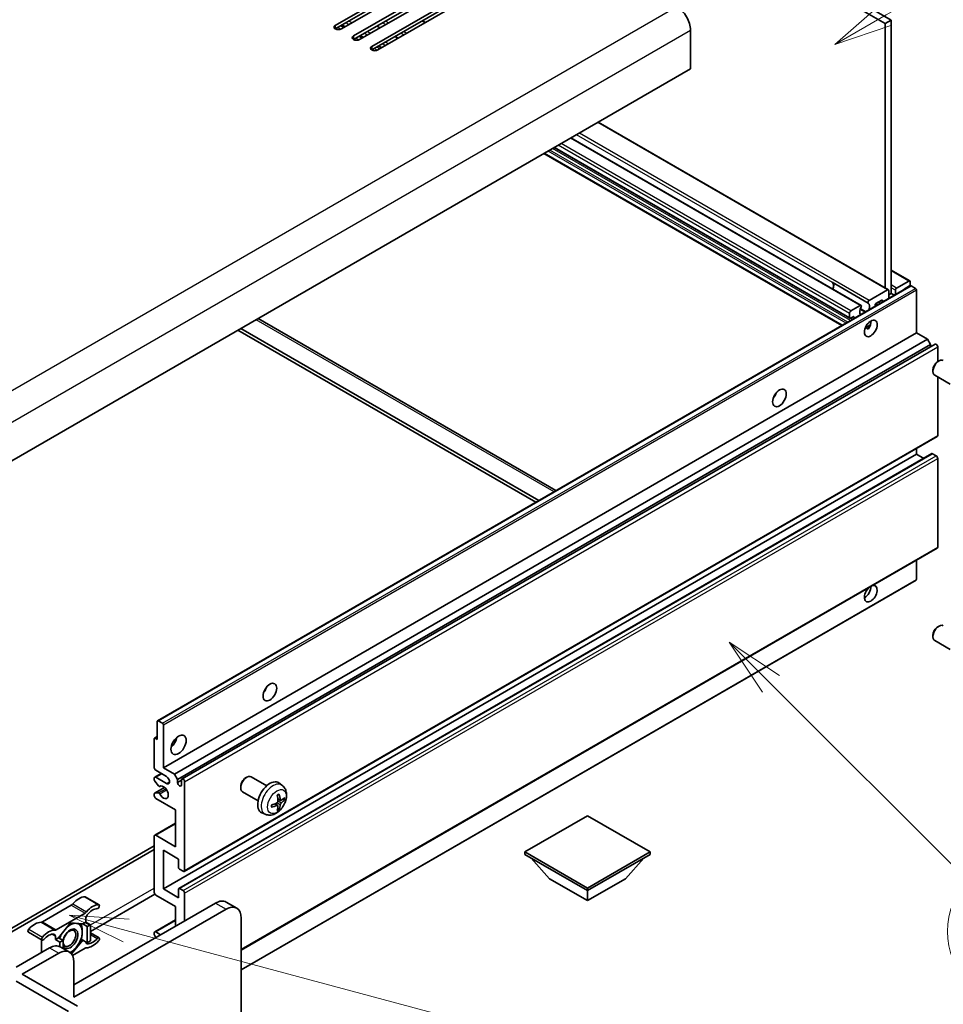
# Model space of a CAD drawing. Units: millimetres. Extents: x 11 to 12593, y 4 to 1690.
# Drawn here: x 590 to 805, y 947 to 1175 of the extents above; entities that cross this region are included whole.
import ezdxf

# ---------------------------------------------------------------- set-up
doc = ezdxf.new("R2010")
doc.units = ezdxf.units.MM
doc.layers.add('Symbol (TK)', color=100, linetype='Continuous', lineweight=18, true_color=0x00ff3f)
doc.layers.add('Visible (ISO)', color=7, linetype='Continuous', lineweight=35)
doc.layers.add('Visible Narrow (ISO)', color=7, linetype='Continuous', lineweight=25)
doc.styles.add('Note Text (TK2)', font='MS PGothic.ttf')

# ---------------------------------------------------------------- blocks, each defined once
blk = doc.blocks.new('バルーン8')
at = {"layer": 'Symbol (TK)', "color": 100, "true_color": 0x00ff40}
for p, q in [((151.536, 192.908), (149.768, 194.676)), ((151.89, 193.262), (149.768, 194.676)), ((149.768, 194.676), (151.183, 192.555)), ((151.536, 192.908), (159.877, 184.568))]:
    blk.add_line(p, q, dxfattribs=at)
at = {"layer": 'Symbol (TK)'}
blk.add_circle((161.99, 182.454), 3, dxfattribs=at)
at = {"layer": 'Symbol (TK)', "color": 7, "insert": (161.99, 182.448), "char_height": 2, "attachment_point": 5, "style": 'Note Text (TK2)'}
blk.add_mtext('3', dxfattribs=at)
blk = doc.blocks.new('バルーン9')
at = {"layer": 'Symbol (TK)', "color": 100, "true_color": 0x00ff40}
for p, q in [((156.399, 221.174), (166.186, 226.824)), ((156.149, 221.607), (154.234, 219.924)), ((156.399, 221.174), (154.234, 219.924)), ((154.234, 219.924), (156.649, 220.741))]:
    blk.add_line(p, q, dxfattribs=at)
at = {"layer": 'Symbol (TK)'}
blk.add_circle((168.784, 228.324), 3, dxfattribs=at)
at = {"layer": 'Symbol (TK)', "color": 7, "insert": (168.784, 228.307), "char_height": 2, "attachment_point": 5, "style": 'Note Text (TK2)'}
blk.add_mtext('2', dxfattribs=at)
blk = doc.blocks.new('バルーン13')
at = {"layer": 'Symbol (TK)', "color": 100, "true_color": 0x00ff40}
for p, q in [((124.29, 182.491), (121.875, 183.138)), ((124.42, 182.974), (121.875, 183.138)), ((121.875, 183.138), (124.161, 182.008)), ((124.29, 182.491), (151.195, 175.282))]:
    blk.add_line(p, q, dxfattribs=at)
at = {"layer": 'Symbol (TK)'}
blk.add_circle((154.082, 174.509), 3, dxfattribs=at)
at = {"layer": 'Symbol (TK)', "color": 7, "insert": (154.082, 174.503), "char_height": 2, "attachment_point": 5, "style": 'Note Text (TK2)'}
blk.add_mtext('16', dxfattribs=at)

msp = doc.modelspace()

# ---------------------------------------------------------------- linework, layer by layer
at = {"layer": 'Visible (ISO)'}
for p, q in [((502.6485, 1341.2656), (791.5016, 1174.4962)), ((504.0627, 1342.0821), (792.9158, 1175.3127)), ((663.6921, 1174.0675), (687.0266, 1187.5397)), ((687.0266, 1186.7232), (663.6921, 1173.251)), ((688.4408, 1186.7232), (665.1063, 1173.251)), ((667.9347, 1171.618), (691.2692, 1185.0902)), ((691.2692, 1184.2737), (667.9347, 1170.8015)), ((692.6834, 1184.2737), (669.3489, 1170.8015)), ((672.1773, 1169.1686), (695.5119, 1182.6407)), ((695.5119, 1181.8243), (672.1773, 1168.3521)), ((696.9261, 1181.8243), (673.5916, 1168.3521)), ((665.9377, 1173.731), (665.2305, 1174.1393)), ((674.0795, 1173.5327), (673.3724, 1173.941)), ((684.6689, 1174.7475), (683.9618, 1175.1558)), ((792.9158, 1175.3127), (791.5016, 1174.4962)), ((791.5016, 1174.4962), (791.5016, 1113.0676)), ((792.9158, 1175.3127), (792.9158, 1111.7893)), ((670.1803, 1171.2815), (669.4732, 1171.6898)), ((678.3221, 1171.0833), (677.615, 1171.4915)), ((746.2468, 1172.9449), (746.2468, 1163.9634)), ((674.4229, 1168.832), (673.7158, 1169.2403)), ((746.2468, 1163.9634), (571.2379, 1062.9219)), ((792.2319, 1112.646), (724.7972, 1151.5795)), ((785.8852, 1108.9817), (718.4505, 1147.9152)), ((781.4032, 1104.3049), (712.1592, 1144.2829)), ((783.2552, 1105.9977), (714.5512, 1145.664)), ((797.2317, 1114.6922), (792.9158, 1117.1839)), ((779.1734, 1114.3685), (787.5173, 1109.5512)), ((794.1533, 1113.0344), (796.9817, 1114.6674)), ((797.3352, 1114.4633), (797.3352, 1113.8917)), ((622.3885, 1012.4977), (797.3974, 1113.5392)), ((787.7721, 1110.1667), (792.0319, 1112.6262)), ((792.3148, 1112.4629), (792.3148, 1110.6047)), ((793.8704, 1111.5029), (793.8704, 1112.5445)), ((797.1231, 1113.5243), (796.1332, 1112.9528)), ((796.2746, 1112.8909), (796.1503, 1112.9627)), ((798.5373, 1112.9528), (797.5474, 1113.5243)), ((798.7495, 1102.6241), (798.7495, 1112.5853)), ((790.6884, 1110.2175), (789.3449, 1109.4418)), ((790.9006, 1109.7882), (790.9006, 1110.095)), ((792.9158, 1111.7893), (792.3148, 1111.4422)), ((793.6411, 1111.3705), (792.9158, 1111.7893)), ((783.5467, 1107.7272), (785.6852, 1108.9619)), ((786.9603, 1107.5133), (785.7347, 1108.2208)), ((789.1328, 1109.0744), (789.1328, 1108.7676)), ((789.7319, 1109.1135), (789.2684, 1109.3812)), ((645.7466, 1105.9396), (714.9906, 1065.9616)), ((783.1931, 1106.135), (783.1931, 1107.1148)), ((784.0416, 1106.38), (783.4052, 1106.0125)), ((784.2538, 1105.9507), (784.2538, 1106.2575)), ((785.7347, 1106.9024), (785.8184, 1106.854)), ((710.3086, 1063.2584), (641.0646, 1103.2365)), ((711.0157, 1063.6667), (641.7718, 1103.6447)), ((786.8669, 1103.7852), (788.0615, 1104.4749)), ((787.0545, 1103.792), (787.5495, 1103.5062)), ((623.7405, 1001.5826), (798.7495, 1102.6241)), ((626.3215, 1000.0925), (801.3304, 1101.134)), ((801.3304, 1101.134), (798.7495, 1102.6241)), ((802.0375, 1099.9092), (801.3304, 1101.134)), ((627.0286, 998.8678), (802.0375, 1099.9092)), ((628.0867, 998.9538), (803.0957, 1099.9952)), ((802.0375, 1099.3843), (802.0375, 1099.9092)), ((803.6992, 1095.9456), (803.6992, 1099.3581)), ((803.6995, 1095.9458), (804.0033, 1096.1211)), ((802.5886, 1094.0218), (802.5887, 1093.671)), ((806.624, 1090.6652), (803.0029, 1092.7558)), ((803.6992, 1078.7416), (803.6992, 1092.3538)), ((628.5867, 977.4712), (803.5957, 1078.5127)), ((798.7495, 1074.455), (798.7495, 1075.7147)), ((623.7405, 973.4135), (798.7495, 1074.455)), ((627.3382, 973.51), (802.3471, 1074.5515)), ((800.4647, 1073.4646), (798.7495, 1074.455)), ((803.3457, 1074.0467), (802.4971, 1074.5366)), ((803.6992, 1052.8178), (803.6992, 1073.4343)), ((641.8425, 959.2007), (803.5957, 1052.5889)), ((798.7495, 1045.306), (798.7495, 1049.791)), ((641.8425, 954.6143), (798.6873, 1045.1687)), ((803.6995, 1034.3003), (804.0033, 1034.4756)), ((802.5886, 1032.3763), (802.5887, 1032.0255)), ((806.624, 1029.0197), (803.0029, 1031.1103)), ((622.3263, 1008.1146), (622.3263, 1012.3604)), ((622.5385, 1012.4829), (623.5284, 1011.9113)), ((623.7405, 1011.5439), (623.7405, 1001.5826)), ((621.6192, 1001.5826), (621.6192, 1008.2779)), ((621.6813, 1008.4152), (622.3263, 1008.7876)), ((621.8313, 1008.4004), (622.3263, 1008.1146)), ((621.7228, 999.362), (623.2405, 1000.2383)), ((624.4476, 999.5414), (621.9728, 1000.9703)), ((623.7405, 1001.5826), (626.3215, 1000.0925)), ((626.3215, 1000.0925), (627.0286, 998.8678)), ((621.6192, 998.7166), (621.6192, 999.1331)), ((622.6256, 997.3232), (621.7253, 998.4432)), ((621.9728, 999.3373), (624.4476, 997.9084)), ((627.0286, 998.8678), (627.0286, 998.1329)), ((627.0286, 998.1329), (627.9832, 998.6841)), ((627.9832, 997.5818), (627.9832, 998.7249)), ((628.6903, 998.3166), (628.6903, 977.7001)), ((642.8327, 999.1909), (643.1365, 999.3662)), ((647.7572, 997.3745), (644.1361, 999.4651)), ((651.3088, 997.5177), (650.6092, 998.0284)), ((621.6192, 995.0507), (621.6192, 995.4835)), ((621.6813, 995.6209), (624.0204, 996.9713)), ((621.7275, 995.6346), (622.6279, 995.6986)), ((622.8817, 997.2143), (622.9983, 997.2816)), ((641.7218, 997.2669), (641.7219, 996.9162)), ((645.7572, 993.9104), (642.1361, 996.001)), ((626.569, 991.7847), (621.9728, 994.4383)), ((650.322, 992.7905), (649.7325, 993.2208)), ((651.0095, 993.9812), (650.342, 994.2766)), ((651.496, 994.2466), (651.8118, 994.1698)), ((626.569, 983.2115), (626.569, 991.7847)), ((647.409, 990.7629), (646.6168, 991.1135)), ((650.5598, 992.0013), (650.3354, 992.2364)), ((621.7228, 985.8898), (626.569, 988.6878)), ((722.3112, 990.3966), (707.7448, 981.9867)), ((736.8776, 981.9867), (722.3112, 990.3966)), ((621.6192, 972.597), (621.6192, 985.6609)), ((621.9728, 985.8651), (626.569, 983.2115)), ((570.5307, 953.9196), (621.6192, 983.4156)), ((571.2379, 953.5114), (621.6192, 982.5991)), ((623.7405, 982.395), (623.7405, 973.4135)), ((627.2761, 980.3537), (623.7405, 982.395)), ((707.7448, 981.9867), (707.7448, 981.4152)), ((707.7448, 981.9867), (722.3112, 973.5768)), ((722.3112, 973.5768), (736.8776, 981.9867)), ((736.8776, 981.9867), (736.8776, 981.4152)), ((627.2761, 978.3533), (627.2761, 980.3537)), ((707.7448, 981.4152), (722.3112, 973.0053)), ((713.4724, 975.7813), (709.2012, 980.5743)), ((722.3112, 973.0053), (736.8776, 981.4152)), ((731.1501, 975.7813), (735.4212, 980.5743)), ((628.3367, 977.496), (627.4882, 977.9859)), ((713.4724, 975.7813), (722.3112, 970.6782)), ((722.3112, 970.6782), (731.1501, 975.7813)), ((623.7405, 973.4135), (627.2761, 971.3723)), ((627.2761, 971.3723), (627.2761, 973.3727)), ((627.4882, 973.4951), (628.3367, 973.0053)), ((722.3112, 973.5768), (722.3112, 973.0053)), ((722.3112, 970.6782), (722.3112, 973.0053)), ((605.6058, 971.5595), (608.7877, 969.7224)), ((621.7663, 972.1806), (606.77, 963.5225)), ((626.569, 969.331), (621.9728, 971.9846)), ((628.6903, 972.3929), (628.6903, 965.9834)), ((640.8069, 968.9255), (638.3321, 970.3543)), ((602.3488, 969.6362), (595.6348, 965.7599)), ((602.9516, 951.1231), (635.8321, 970.1067)), ((638.3069, 968.6778), (602.9516, 948.2654)), ((626.569, 964.7586), (626.569, 969.331)), ((598.8168, 963.9227), (605.5308, 967.7991)), ((605.7093, 965.6976), (604.9907, 965.2827)), ((605.7093, 966.4879), (605.7093, 965.6976)), ((605.7093, 965.6976), (606.77, 965.0852)), ((621.7228, 963.4362), (626.569, 966.2341)), ((641.8425, 927.4447), (641.8425, 966.6366)), ((592.3778, 963.345), (595.5598, 961.5079)), ((602.1738, 965.5343), (599.3569, 962.03)), ((604.9907, 965.2827), (602.1738, 965.5343)), ((604.9907, 965.2827), (606.0513, 964.6703)), ((606.0513, 964.6703), (606.77, 965.0852)), ((606.0513, 960.9145), (606.0513, 964.6703)), ((606.77, 965.0852), (606.77, 961.3293)), ((621.9728, 963.4114), (623.1041, 962.7582)), ((595.4563, 961.5676), (595.4563, 958.906)), ((598.6382, 961.6151), (598.6382, 962.4054)), ((599.3569, 962.03), (598.6382, 961.6151)), ((598.6382, 961.6151), (599.6989, 961.0028)), ((599.3569, 962.03), (600.4175, 961.4176)), ((599.6989, 961.0028), (600.4175, 961.4176)), ((599.6989, 959.9952), (599.6989, 961.0028)), ((600.4175, 961.4176), (600.4175, 959.5844)), ((602.3991, 958.3028), (604.9907, 961.5268)), ((604.6496, 961.7238), (604.9907, 961.5268)), ((604.9907, 961.5268), (606.0513, 960.9145)), ((606.77, 961.3293), (606.0513, 960.9145)), ((606.77, 963.2139), (608.7877, 962.049)), ((621.6192, 962.7744), (621.6192, 963.2073)), ((622.0241, 962.1347), (621.7275, 962.4983)), ((589.5166, 955.2056), (597.2947, 959.6964)), ((599.7947, 959.944), (601.9161, 958.7193)), ((605.5308, 959.6341), (602.6246, 957.9562)), ((590.9308, 953.5726), (599.4161, 958.4716)), ((602.9516, 956.4304), (602.9516, 948.2654)), ((589.5166, 951.9396), (601.6788, 944.9178)), ((590.9308, 953.5726), (603.8001, 946.1425))]:
    msp.add_line(p, q, dxfattribs=at)
for centre, major_axis, ratio, start_param, end_param in [((743.0648, 1174.782), (2.25, -3.8971), 0.57735027, 0.78539816, 2.35619449), ((664.3992, 1173.6593), (-1, 0), 0.57735027, 5.49778716, 8.63937978), ((668.6418, 1171.2098), (-1, 0), 0.57735027, 5.49778716, 8.63937978), ((672.8845, 1168.7603), (-1, 0), 0.57735027, 5.49778716, 8.63937978), ((779.4282, 1114.6575), (-0.2, -0.3464), 0.57735027, 5.9469406, 6.23875185), ((778.3848, 1112.9528), (0.8105, 1.4038), 0.57735027, 4.90554484, 6.25656891), ((778.3848, 1112.9528), (0.8, 1.3856), 0.57735027, 4.90811266, 6.23875185), ((796.9817, 1114.2592), (0.25, 0.433), 0.57735027, 5.49778714, 7.06858347), ((792.0319, 1112.2996), (0.2, 0.3464), 0.57735027, 5.49778714, 7.06858347), ((794.1533, 1112.7078), (0.2, 0.3464), 0.57735027, 0.78539816, 2.35619449), ((796.1332, 1112.7078), (-0.15, -0.2598), 0.57735027, 3.92699082, 5.07070856), ((797.1231, 1113.7693), (-0.15, -0.2598), 0.57735027, 0.78539816, 2.35619449), ((797.5474, 1113.2794), (-0.15, 0.2598), 0.57735027, 5.49778714, 6.28318531), ((798.5373, 1112.7078), (-0.15, 0.2598), 0.57735027, 3.92699082, 5.49778714), ((787.7721, 1109.8401), (-0.2, -0.3464), 0.57735027, 3.92699082, 5.9469406), ((790.6884, 1109.9726), (0.15, 0.2598), 0.57735027, 5.49778714, 7.06858347), ((783.5467, 1107.3189), (0.25, 0.433), 0.57735027, 0.78539816, 2.35619449), ((786.7286, 1108.1354), (-0.8105, -1.4038), 0.57735027, 4.68577258, 6.1056195), ((785.6852, 1108.6353), (0.2, 0.3464), 0.57735027, 5.04863368, 7.06858347), ((786.7286, 1108.1354), (0.8105, 1.4038), 0.57735027, 4.88995479, 6.30980171), ((789.3449, 1109.1969), (-0.15, -0.2598), 0.57735027, 3.92699082, 5.49778714), ((783.4052, 1106.2575), (-0.15, -0.2598), 0.57735027, 5.49778714, 7.06858347), ((784.0416, 1106.135), (0.15, 0.2598), 0.57735027, 5.49778714, 7.06858347), ((786.7286, 1104.4612), (1.05, 1.8187), 0.57735027, 4.51267636, 5.54433963), ((803.3457, 1099.5622), (-0.25, 0.433), 0.57735027, 3.92699082, 6.28318531), ((804.0029, 1094.4879), (-1, -1.7321), 0.57735027, 3.14159265, 6.28318531), ((803.6992, 1094.6632), (-0.7853, -1.3602), 0.57735027, 3.92675802, 5.49801994), ((764.8083, 1088.7436), (1.125, 1.9486), 0.57735027, 4.37255207, 5.05222589), ((803.3457, 1078.9457), (0.25, -0.433), 0.57735027, 0, 0.78539816), ((802.4971, 1074.2917), (-0.15, 0.2598), 0.57735027, 5.49778714, 6.28318531), ((803.3457, 1073.6385), (-0.25, 0.433), 0.57735027, 3.92699082, 5.49778714), ((803.3457, 1053.0219), (0.25, -0.433), 0.57735027, 0, 0.78539816), ((788.1429, 1041.9992), (1.05, 1.8187), 0.57735027, 1.019141, 6.83484064), ((786.7286, 1042.8157), (1.05, 1.8187), 0.57735027, 3.88043833, 5.51821391), ((798.5373, 1045.4285), (0.15, -0.2598), 0.57735027, 0, 0.78539816), ((804.0029, 1032.8424), (-1, -1.7321), 0.57735027, 3.14159264, 6.28318531), ((803.6992, 1033.0177), (-0.7853, -1.3602), 0.57735027, 3.92675802, 5.49801994), ((646.3679, 1020.3621), (1.125, 1.9486), 0.57735027, 4.37255207, 5.05222589), ((622.5385, 1012.2379), (-0.15, 0.2598), 0.57735027, 5.49778714, 7.06858347), ((623.5284, 1011.6664), (0.15, -0.2598), 0.57735027, 0.78539816, 2.35619449), ((621.8313, 1008.1554), (-0.15, 0.2598), 0.57735027, 5.49778714, 7.06858347), ((625.1547, 1008.1146), (1.25, 2.1651), 0.57735027, 4.15479015, 5.26998781), ((621.9728, 1001.3785), (-0.25, 0.433), 0.57735027, 0.78539816, 2.35619449), ((621.9728, 998.929), (-0.25, 0.433), 0.57735027, 5.49778714, 7.06858347), ((621.8313, 998.5941), (-0.15, 0.2598), 0.57735027, 0.78539816, 1.83259571), ((624.4476, 998.7249), (0.5, -0.866), 0.57735027, 5.49778714, 8.6393798), ((627.5059, 997.9224), (0.3398, -0.5886), 0.57735027, 4.04450246, 6.95107183), ((628.3367, 998.5208), (-0.25, 0.433), 0.57735027, 3.92699082, 7.06858347), ((643.1361, 997.733), (-1, -1.7321), 0.57735027, 3.14159264, 6.28318531), ((642.8324, 997.9084), (-0.7853, -1.3602), 0.57735027, 3.92675802, 5.49801994), ((648.4893, 994.6424), (-2, -3.4641), 0.57735027, 3.0796893, 6.34508866), ((621.8313, 995.3611), (-0.15, 0.2598), 0.57735027, 6.00942214, 7.06858347), ((622.7317, 997.4741), (0.15, -0.2598), 0.57735027, 4.97418837, 6.34725656), ((622.7317, 995.425), (-0.15, 0.2598), 0.57735027, 4.64839472, 6.00942214), ((623.7405, 995.8672), (0.8, -1.3856), 0.57735027, 4.64839472, 9.48884921), ((645.995, 995.9626), (-3.9094, 5.191), 0.59526289, 3.96282307, 4.20180736), ((621.9728, 994.8465), (-0.25, 0.433), 0.57735027, 0.78539816, 2.35619449), ((646.0988, 995.9144), (-6.4536, -0.7624), 0.55353421, 1.94328958, 2.18227387), ((646.1925, 996.0766), (2.5666, -5.9702), 0.55353421, 0.95931878, 1.19830308), ((646.0887, 995.9085), (-6.4957, -0.1911), 0.49462411, 2.44776077, 2.68674507), ((646.0887, 996.1365), (6.4948, -0.2196), 0.65417299, 5.62601221, 5.86499651), ((646.0988, 996.1424), (6.4503, -0.7902), 0.59526289, 5.2229706, 5.46195489), ((646.1925, 996.0883), (3.0824, -5.721), 0.49462411, 0.45484759, 0.69383188), ((645.995, 995.9743), (-3.4375, 5.5149), 0.65417299, 3.55978145, 3.79876575), ((621.9728, 985.4568), (-0.25, 0.433), 0.57735027, 5.49778714, 7.06858347), ((627.4882, 978.2308), (-0.15, 0.2598), 0.57735027, 0.78539816, 2.35619449), ((628.3367, 977.9042), (0.25, -0.433), 0.57735027, 5.49778714, 7.06858347), ((621.9728, 972.3929), (-0.25, 0.433), 0.57735027, 0.78539816, 2.35619449), ((627.4882, 973.2502), (-0.15, 0.2598), 0.57735027, 5.49778714, 7.06858347), ((628.3367, 972.597), (0.25, -0.433), 0.57735027, 0.78539816, 2.35619449), ((604.1183, 967.4582), (2.2594, 3.9134), 0.57735027, 0.3348503, 1.25603492), ((605.3558, 971.1265), (0.25, 0.433), 0.57735027, 0, 0.3348503), ((635.8321, 966.0242), (2.5, 4.3301), 0.57735027, 0, 0.78539816), ((602.3488, 970.4527), (-0.5, -0.866), 0.57735027, 0.78539816, 1.25603492), ((605.5308, 968.6156), (0.5, 0.866), 0.57735027, 3.92699082, 4.39762758), ((607.3003, 965.6211), (2.2594, 3.9134), 0.57735027, 0.3348503, 1.25603492), ((607.3003, 965.6211), (1.7594, 3.0473), 0.57735027, 0.3348503, 1.30470435), ((608.5377, 969.2893), (0.25, 0.433), 0.57735027, 3.47644296, 6.61803561), ((638.3069, 964.5953), (2.5, 4.3301), 0.57735027, 5.49778714, 7.06858347), ((593.8653, 961.5386), (2.2594, 3.9134), 0.57735027, 0.3147614, 1.23594602), ((595.6348, 966.5764), (-0.5, -0.866), 0.57735027, 0.3147614, 0.78539816), ((606.4164, 966.8962), (-0.5, -0.866), 0.57735027, 4.44629701, 5.49778714), ((592.6278, 963.778), (-0.25, -0.433), 0.57735027, 4.37753868, 6.28318531), ((597.0473, 959.7015), (2.2594, 3.9134), 0.57735027, 0.3147614, 1.23594602), ((598.8168, 964.7392), (-0.5, -0.866), 0.57735027, 0.3147614, 0.78539816), ((602.1031, 961.8192), (-1.25, -2.1651), 0.57735027, 5.80400046, 11.49193048), ((602.1031, 961.8192), (1.975, 3.4208), 0.57735027, 0.30002612, 1.08025746), ((602.1031, 961.8192), (1.975, 3.4208), 0.57735027, 4.45058959, 5.49778714), ((602.1031, 961.8192), (1.975, 3.4208), 0.57735027, 5.49778714, 6.50675796), ((621.9728, 963.0032), (-0.25, 0.433), 0.57735027, 5.49778714, 7.06858347), ((595.8098, 961.9409), (-0.25, -0.433), 0.57735027, 4.37753868, 7.51913133), ((597.0473, 959.7015), (1.7594, 3.0473), 0.57735027, 0.26609197, 1.23594602), ((597.9311, 961.9972), (0.5, 0.866), 0.57735027, 5.49778714, 6.54927728), ((602.1031, 961.8192), (-1.975, -3.4208), 0.57735027, 4.67932907, 5.01855956), ((606.4164, 961.5597), (-0.5, -0.866), 0.57735027, 5.54738288, 6.54927728), ((607.3003, 963.8554), (-2.2594, -3.9134), 0.57735027, 0.3147614, 1.23594602), ((607.3003, 963.8554), (-1.7594, -3.0473), 0.57735027, 0.26609197, 1.23594602), ((608.5377, 961.616), (0.25, 0.433), 0.57735027, 4.37753868, 7.51913133), ((621.8313, 962.6519), (-0.15, 0.2598), 0.57735027, 0.78539816, 1.8445595), ((594.7492, 958.4978), (-0.5, -0.866), 0.57735027, 2.01770502, 2.35619449), ((597.2947, 955.6139), (2.5, 4.3301), 0.57735027, 0, 0.78539816), ((599.4161, 954.3891), (2.5, 4.3301), 0.57735027, 5.49778714, 7.06858347), ((602.1031, 961.8192), (1.975, 3.4208), 0.57735027, 3.92690753, 4.45058959), ((605.5308, 958.8176), (0.5, 0.866), 0.57735027, 0.3147614, 0.78539816)]:
    msp.add_ellipse(centre, major_axis=major_axis, ratio=ratio, start_param=start_param, end_param=end_param, dxfattribs=at)
for centre, major_axis in [((788.1429, 1103.6447), (1.05, 1.8187)), ((766.9297, 1087.5189), (1.125, 1.9486)), ((648.4893, 1019.1373), (1.125, 1.9486)), ((627.2761, 1006.8899), (1.25, 2.1651)), ((601.9263, 961.9213), (1.0335, 1.7901))]:
    msp.add_ellipse(centre, major_axis=major_axis, ratio=0.57735027, dxfattribs=at)
for points, knots in [([(786.8648, 1103.7796), (786.8739, 1103.7836), (786.8829, 1103.7873), (786.919, 1103.8004), (786.9493, 1103.8079), (787.0065, 1103.8099), (787.0333, 1103.8042), (787.0545, 1103.792)], [-0.0208094325, -0.0208094325, -0.0208094325, -0.0208094325, -0.0179856969, -0.0179856969, -0.0089928485, -0.0089928485, 0, 0, 0, 0]), ([(651.3088, 997.5177), (651.5346, 997.3529), (651.7264, 997.1503), (652.0464, 996.6874), (652.1641, 996.4246), (652.3416, 995.8299), (652.3783, 995.4982), (652.3711, 994.7652), (652.3033, 994.3662), (652.0709, 993.5732), (651.9006, 993.1804), (651.4793, 992.4464), (651.2294, 992.105), (650.6531, 991.4911), (650.3267, 991.2185), (649.6027, 990.7958), (649.2066, 990.6371), (648.4324, 990.5355), (648.0768, 990.5493), (647.619, 990.6789), (647.5126, 990.7171), (647.409, 990.7629)], [5.5596905, 5.5596905, 5.5596905, 5.5596905, 5.76465035, 5.76465035, 5.99724023, 5.99724023, 6.29459763, 6.29459763, 6.66985758, 6.66985758, 7.06428247, 7.06428247, 7.45411883, 7.45411883, 7.84838663, 7.84838663, 8.22269251, 8.22269251, 8.4943548, 8.4943548, 8.57747644, 8.57747644, 8.57747644, 8.57747644]), ([(650.2183, 995.1556), (650.2335, 995.1664), (650.2488, 995.1769), (650.2905, 995.2049), (650.3169, 995.2218), (650.3698, 995.254), (650.3962, 995.2692), (650.4488, 995.2979), (650.475, 995.3114), (650.5271, 995.3365), (650.553, 995.3482), (650.5787, 995.3589)], [4.599557922, 4.599557922, 4.599557922, 4.599557922, 4.630897721, 4.630897721, 4.685414191, 4.685414191, 4.739930661, 4.739930661, 4.794447131, 4.794447131, 4.848963601, 4.848963601, 4.848963601, 4.848963601]), ([(650.6014, 995.4562), (650.6056, 995.4436), (650.6083, 995.4299), (650.6094, 995.4064), (650.6072, 995.393), (650.5991, 995.3745), (650.5918, 995.3661), (650.5822, 995.3605), (650.5805, 995.3597), (650.5787, 995.359)], [0.0145600729, 0.0145600729, 0.0145600729, 0.0145600729, 0.0187226824, 0.0187226824, 0.0234298311, 0.0234298311, 0.0280690561, 0.0280690561, 0.028985175, 0.028985175, 0.028985175, 0.028985175]), ([(650.3718, 993.8125), (650.3731, 993.7759), (650.3681, 993.7343), (650.3443, 993.6517), (650.3255, 993.6107), (650.2813, 993.5401), (650.2529, 993.5057), (650.1983, 993.4572), (650.1736, 993.44), (650.1492, 993.427)], [0, 0, 0, 0, 0.0125039067, 0.0125039067, 0.0250078135, 0.0250078135, 0.0375277995, 0.0375277995, 0.0466766392, 0.0466766392, 0.0466766392, 0.0466766392]), ([(651.143, 994.0008), (651.1168, 993.9842), (651.0885, 993.9736), (651.0354, 993.9704), (651.0107, 993.9778), (650.9707, 994.0057), (650.9527, 994.0282), (650.9307, 994.0785), (650.9241, 994.1032), (650.9205, 994.1293)], [0, 0, 0, 0, 0.0124997785, 0.0124997785, 0.0249995571, 0.0249995571, 0.0375236714, 0.0375236714, 0.0466766062, 0.0466766062, 0.0466766062, 0.0466766062]), ([(650.9205, 992.9818), (650.9253, 993.0148), (650.9356, 993.0535), (650.9659, 993.1323), (650.986, 993.1724), (651.0293, 993.2436), (651.0554, 993.2794), (651.1026, 993.3321), (651.1233, 993.3516), (651.143, 993.3673)], [0, 0, 0, 0, 0.0125039067, 0.0125039067, 0.0250078135, 0.0250078135, 0.0375277995, 0.0375277995, 0.0466766392, 0.0466766392, 0.0466766392, 0.0466766392]), ([(651.9655, 994.2105), (651.9593, 994.2021), (651.9499, 994.1936), (651.929, 994.1803), (651.9134, 994.1737), (651.8846, 994.1664), (651.8664, 994.1644), (651.8385, 994.165), (651.8242, 994.1668), (651.8118, 994.1698)], [0.0145600729, 0.0145600729, 0.0145600729, 0.0145600729, 0.0187226824, 0.0187226824, 0.0234298311, 0.0234298311, 0.0280690561, 0.0280690561, 0.0318102328, 0.0318102328, 0.0318102328, 0.0318102328]), ([(648.9134, 992.4747), (648.9137, 992.4727), (648.9138, 992.4708), (648.9138, 992.4597), (648.9102, 992.4491), (648.8982, 992.4329), (648.8877, 992.4244), (648.8668, 992.4136), (648.8536, 992.409), (648.8406, 992.4063)], [0.0455535579, 0.0455535579, 0.0455535579, 0.0455535579, 0.0464696768, 0.0464696768, 0.0511089018, 0.0511089018, 0.0558160505, 0.0558160505, 0.05997866, 0.05997866, 0.05997866, 0.05997866]), ([(648.9135, 992.4746), (648.9099, 992.5023), (648.9071, 992.5306), (648.9028, 992.5883), (648.9013, 992.6177), (648.8999, 992.6776), (648.8999, 992.708), (648.9013, 992.7699), (648.9028, 992.8013), (648.9062, 992.8514), (648.9076, 992.8698), (648.9094, 992.8884)], [3.005018033, 3.005018033, 3.005018033, 3.005018033, 3.059534503, 3.059534503, 3.114050973, 3.114050973, 3.168567443, 3.168567443, 3.223083913, 3.223083913, 3.254423712, 3.254423712, 3.254423712, 3.254423712]), ([(650.1492, 992.7935), (650.1816, 992.8066), (650.2151, 992.8141), (650.2747, 992.8135), (650.3008, 992.8054), (650.3399, 992.778), (650.3555, 992.7568), (650.3702, 992.7107), (650.3728, 992.6884), (650.3718, 992.665)], [0, 0, 0, 0, 0.0124997785, 0.0124997785, 0.0249995571, 0.0249995571, 0.0375236714, 0.0375236714, 0.0466766062, 0.0466766062, 0.0466766062, 0.0466766062]), ([(650.5598, 992.0013), (650.5686, 991.9921), (650.5773, 991.9806), (650.5918, 991.9567), (650.5991, 991.9399), (650.6072, 991.9114), (650.6094, 991.8946), (650.6083, 991.8699), (650.6056, 991.8574), (650.6014, 991.8479)], [0.0427285001, 0.0427285001, 0.0427285001, 0.0427285001, 0.0464696768, 0.0464696768, 0.0511089018, 0.0511089018, 0.0558160505, 0.0558160505, 0.05997866, 0.05997866, 0.05997866, 0.05997866])]:
    msp.add_open_spline(points, degree=3, knots=knots, dxfattribs=at)
for points, weights in [([(604.8961, 963.4318), (604.8961, 962.5676), (604.6467, 961.7138)], [1, 1.0379548493, 1]), ([(604.6738, 965.311), (604.8961, 964.2508), (604.8961, 963.4318)], [1.00389073224, 1.03589802063, 1]), ([(604.6467, 961.7138), (604.1477, 960.6388), (603.4996, 959.8325)], [1, 1.0379548493, 1]), ([(603.4996, 959.8325), (602.9601, 959.1613), (602.1952, 958.5173)], [1, 1.03139573886, 1.01085121519])]:
    msp.add_rational_spline(points, weights, degree=2, dxfattribs=at)
at = {"layer": 'Visible Narrow (ISO)'}
for p, q in [((566.6417, 1076.5983), (743.0648, 1178.4562)), ((663.6921, 1174.0675), (663.6921, 1173.251)), ((665.6013, 1173.5368), (664.8941, 1173.9451)), ((666.0255, 1173.7818), (665.3184, 1174.19)), ((666.874, 1174.2717), (666.1669, 1174.6799)), ((667.5812, 1174.6799), (666.874, 1175.0882)), ((673.9623, 1173.4651), (673.2552, 1173.8734)), ((675.3668, 1174.2759), (674.6597, 1174.6842)), ((676.0492, 1174.67), (675.3421, 1175.0782)), ((684.5517, 1174.6799), (683.8446, 1175.0882)), ((569.8236, 1071.0869), (746.2468, 1172.9449)), ((664.2578, 1173.0877), (663.8335, 1173.3327)), ((664.9506, 1173.1776), (664.2578, 1173.5776)), ((667.9347, 1171.618), (667.9347, 1170.8015)), ((669.8439, 1171.0873), (669.1368, 1171.4956)), ((670.2682, 1171.3323), (669.5611, 1171.7405)), ((671.1167, 1171.8222), (670.4096, 1172.2304)), ((671.8238, 1172.2304), (671.1167, 1172.6387)), ((679.6094, 1171.8265), (678.9023, 1172.2347)), ((680.2918, 1172.2205), (679.5847, 1172.6287)), ((668.5004, 1170.6382), (668.0761, 1170.8832)), ((669.1932, 1170.7281), (668.5004, 1171.1281)), ((672.1773, 1169.1686), (672.1773, 1168.3521)), ((674.5108, 1168.8828), (673.8037, 1169.291)), ((675.3593, 1169.3727), (674.6522, 1169.7809)), ((676.0664, 1169.7809), (675.3593, 1170.1892)), ((678.205, 1171.0156), (677.4979, 1171.4239)), ((672.743, 1168.1888), (672.3188, 1168.4337)), ((673.4359, 1168.2787), (672.743, 1168.6787)), ((674.0865, 1168.6378), (673.3794, 1169.0461)), ((792.0319, 1112.6262), (724.68, 1151.5118)), ((779.2195, 1114.3165), (719.7377, 1148.6584)), ((787.7721, 1110.1667), (720.4202, 1149.0524)), ((783.5467, 1107.7272), (716.1947, 1146.6128)), ((785.6852, 1108.9619), (718.3333, 1147.8475)), ((781.5496, 1104.3895), (712.3057, 1144.3675)), ((782.3981, 1104.8794), (713.1542, 1144.8574)), ((782.8224, 1105.1243), (713.5784, 1145.1023)), ((783.4588, 1105.4917), (714.2148, 1145.4697)), ((783.1931, 1106.135), (714.6391, 1145.7147)), ((783.1931, 1107.1148), (715.4876, 1146.2046)), ((796.9817, 1114.6674), (792.9158, 1117.0148)), ((622.5385, 1012.4829), (797.5474, 1113.5243)), ((623.5284, 1011.9113), (798.5373, 1112.9528)), ((623.7405, 1011.5439), (798.7495, 1112.5853)), ((794.1533, 1113.0344), (792.9158, 1113.7488)), ((793.8704, 1112.5445), (792.9158, 1113.0957)), ((796.1867, 1112.8402), (796.0716, 1112.9067)), ((790.3177, 1109.4517), (789.8399, 1109.7276)), ((790.9006, 1110.095), (790.6884, 1110.2175)), ((786.7787, 1107.4085), (785.6744, 1108.0461)), ((714.5512, 1065.7079), (645.3073, 1105.6859)), ((783.8831, 1105.7367), (783.4052, 1106.0125)), ((784.2538, 1106.2575), (784.0416, 1106.38)), ((787.0545, 1103.792), (788.0146, 1104.3463)), ((628.6903, 998.3166), (803.6992, 1099.3581)), ((628.6903, 977.7001), (803.6992, 1078.7416)), ((627.4882, 973.4951), (802.4971, 1074.5366)), ((628.3367, 973.0053), (803.3457, 1074.0467)), ((628.6903, 972.3929), (803.6992, 1073.4343)), ((641.8425, 959.3698), (803.6992, 1052.8178)), ((641.8425, 954.7157), (798.7495, 1045.306)), ((621.8313, 1008.4004), (622.3263, 1008.6862)), ((621.9728, 999.3373), (623.387, 1000.1538)), ((624.4476, 997.9084), (625.1547, 998.3166)), ((621.7275, 995.6346), (624.0293, 996.9636)), ((622.6279, 995.6986), (624.3086, 996.6689)), ((622.891, 997.2204), (622.9934, 997.2795)), ((622.891, 995.4948), (624.4877, 996.4167)), ((650.1492, 992.7935), (649.6072, 993.1642)), ((650.9205, 992.9818), (650.0823, 993.3919)), ((650.9205, 994.1293), (650.3284, 994.4134)), ((651.143, 993.3673), (650.3687, 993.8881)), ((621.9728, 985.8651), (626.569, 988.5187)), ((606.77, 965.0444), (621.6192, 973.6176)), ((605.5097, 971.5829), (608.6917, 969.7457)), ((602.3488, 969.6362), (605.5308, 967.7991)), ((602.6694, 969.9101), (605.8514, 968.073)), ((635.8321, 970.1067), (638.3069, 968.6778)), ((595.3142, 965.6635), (598.4961, 963.8264)), ((595.6348, 965.7599), (598.8168, 963.9227)), ((621.9728, 963.4114), (626.569, 966.065)), ((592.4739, 964.0566), (595.6559, 962.2195)), ((597.8191, 962.8784), (598.6382, 962.4054)), ((606.77, 962.8263), (608.3838, 961.8946)), ((595.4563, 958.906), (595.6911, 958.7705)), ((597.2947, 959.6964), (599.4161, 958.4716)), ((605.8025, 960.8), (606.0655, 960.6482))]:
    msp.add_line(p, q, dxfattribs=at)
for centre, major_axis, start_param, end_param in [((649.2381, 994.2101), (1.9537, 3.3839), 6.22128195, 9.48668132), ((650.403, 993.5375), (-1.1137, -1.9289), 3.80068814, 4.05329349), ((650.3596, 993.5626), (-1.0366, -1.7954), 2.21917009, 2.42536283), ((650.403, 993.5375), (1.1137, 1.9289), 5.37148447, 5.62408982), ((650.403, 993.5375), (-1.1137, -1.9289), 5.37148447, 5.62408982), ((650.403, 993.5375), (1.1137, 1.9289), 3.80068814, 4.05329349), ((650.3596, 993.5626), (-1.0366, -1.7954), 0.71622982, 0.92242257)]:
    msp.add_ellipse(centre, major_axis=major_axis, ratio=0.57735027, start_param=start_param, end_param=end_param, dxfattribs=at)
msp.add_ellipse((650.1368, 993.6912), major_axis=(-1.5344, -2.6577), ratio=0.57735027, dxfattribs=at)

# ---------------------------------------------------------------- block references
at = {"layer": 'Symbol (TK)', "xscale": 5.5, "yscale": 5.5, "zscale": 5.5}
for name in ['バルーン9', 'バルーン8', 'バルーン13']:
    msp.add_blockref(name, (-68.498, -39.9538), dxfattribs=at)

doc.saveas('drawing.dxf')
